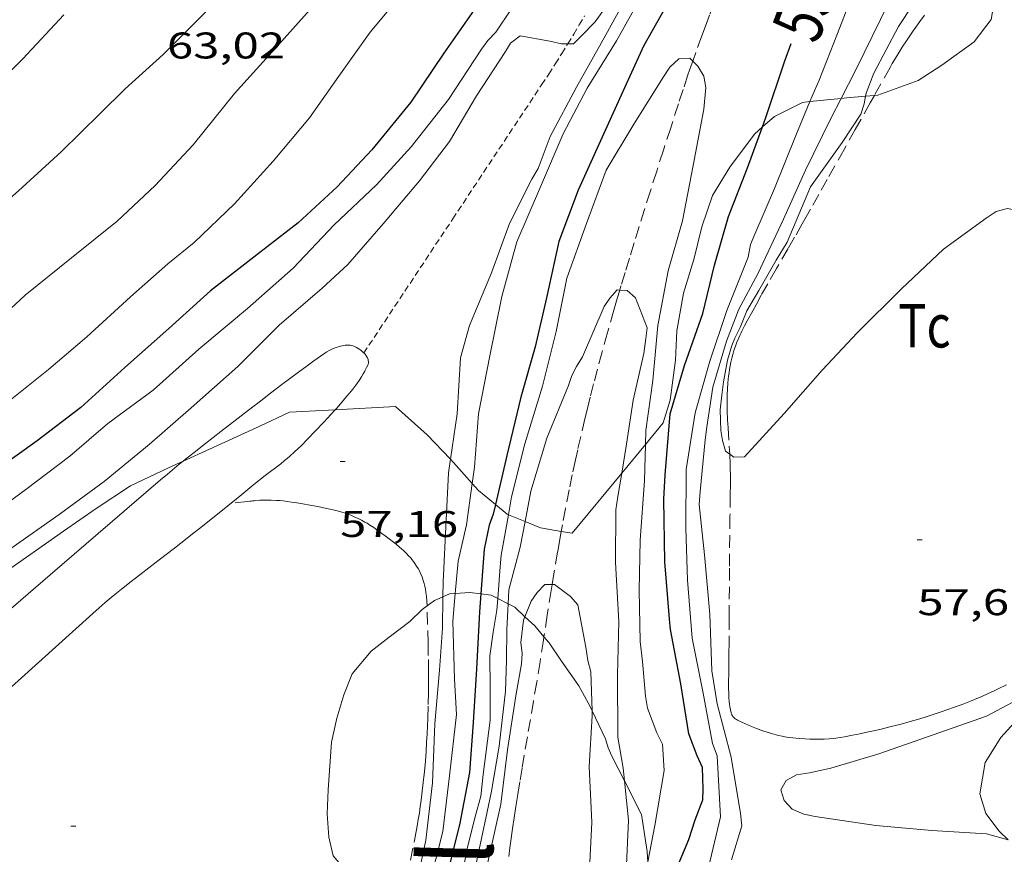
# Model space of a CAD drawing. Units: inches. Extents: x 454999 to 456023, y 4599992 to 4600502.
# Drawn here: x 455481 to 455521, y 4600418 to 4600452 of the extents above; entities that cross this region are included whole.
import ezdxf
from ezdxf.enums import TextEntityAlignment as Align

# ---------------------------------------------------------------- set-up
doc = ezdxf.new("R2010")
doc.units = ezdxf.units.IN
doc.header["$MEASUREMENT"] = 0
for name, pattern in [('DGN Style 2', [10.46151, 6.276906, -4.184604]), ('TRAZOS', [0.75, 0.5, -0.25]), ('TRAZOS2', [0.375, 0.25, -0.125])]:
    doc.linetypes.add(name, pattern=pattern)
for name, color, linetype, lineweight in [('BOSC', 7, 'Continuous', 0), ('CAMI i PISTA FORESTAL', 7, 'Continuous', 0), ('CORBA DE NIVELL', 7, 'Continuous', 0), ('CORBA MESTRA', 7, 'Continuous', 0), ('CORRIOL', 7, 'Continuous', 0), ('COTA ALTIMETRICA', 7, 'Continuous', 0), ('ETIQUETA CORBA MESTRA', 7, 'Continuous', 0), ('PARCEL-LA DE CONREU', 7, 'Continuous', 0), ('TEXT DE RIERA I TORRENT', 7, 'Continuous', 0), ('TORRENT-RIERA', 7, 'Continuous', 0)]:
    doc.layers.add(name, color=color, linetype=linetype, lineweight=lineweight)
doc.styles.add('Style-Arial', font='ARIAL.TTF')
doc.linetypes.add('bosc', pattern='A,-2.235,[9,dgnlstyle-mataro.shx,S=0.035752,R=0,X=0,Y=0],-2.235', length=4.47)

# ---------------------------------------------------------------- blocks, each defined once
blk = doc.blocks.new('COTA')
at = {"color": 0, "linetype": 'ByBlock', "lineweight": -2}
blk.add_line((0, 0), (0.2, 0), dxfattribs=at)

msp = doc.modelspace()

# ---------------------------------------------------------------- linework, layer by layer
at = {"layer": 'BOSC', "color": 3, "linetype": 'bosc', "lineweight": 20}
for points in [[(455520.77, 4600454.478, 61.963), (455520.323, 4600451.92, 61.92), (455519.636, 4600451.019, 61.912), (455518.334, 4600450.088, 61.896), (455517.374, 4600449.465, 61.888), (455515.737, 4600448.874, 61.888), (455515.604, 4600448.862, 61.886)], [(455515.604, 4600448.862, 61.886), (455515.248, 4600448.83, 61.879)], [(455513, 4600448.608, 61.771), (455512.703, 4600448.577, 61.752), (455511.564, 4600448.013, 61.584), (455511.08, 4600447.586, 61.493)], [(455514.258, 4600448.738, 61.85), (455513, 4600448.608, 61.771)], [(455515.248, 4600448.83, 61.879), (455514.488, 4600448.762, 61.864), (455514.258, 4600448.738, 61.85)], [(455511.08, 4600447.586, 61.493), (455510.755, 4600447.3, 61.432), (455509.76, 4600445.959, 61.192), (455509.058, 4600444.813, 61.008), (455508.634, 4600443.55, 60.832), (455508.305, 4600442.235, 60.696), (455507.886, 4600440.867, 60.576), (455507.618, 4600439.352, 60.48), (455507.564, 4600438.161, 60.416), (455507.349, 4600436.556, 60.4), (455507.071, 4600435.629, 60.4), (455506.347, 4600434.754, 60.369)], [(455493.811, 4600436.16, 61.031), (455491.972, 4600436.062, 61.416), (455490.768, 4600435.493, 61.624), (455488.734, 4600434.577, 61.808), (455487.663, 4600434.085, 61.86)], [(455498.467, 4600434.169, 60.288), (455497.532, 4600435.151, 60.344), (455496.245, 4600436.291, 60.52), (455493.811, 4600436.16, 61.031)], [(455506.347, 4600434.754, 60.369), (455505.392, 4600433.6, 60.327)], [(455499.354, 4600433.182, 60.286), (455498.598, 4600434.032, 60.28), (455498.467, 4600434.169, 60.288)], [(455487.663, 4600434.085, 61.86), (455487.072, 4600433.813, 61.888), (455485.541, 4600433.083, 61.984), (455484.153, 4600432.179, 62.088), (455482.829, 4600431.252, 62.2), (455481.741, 4600430.491, 62.296), (455480.155, 4600429.38, 62.448), (455478.687, 4600428.352, 62.584), (455475.844, 4600426.625, 62.832), (455474.405, 4600425.667, 62.976), (455473.789, 4600425.235, 63.104), (455473.547, 4600425.066, 63.4), (455473.042, 4600424.936, 63.872), (455472.591, 4600424.904, 64.203)], [(455505.392, 4600433.6, 60.327), (455503.384, 4600431.172, 60.24), (455502.948, 4600431.247, 60.259)], [(455500.288, 4600432.336, 60.302), (455499.61, 4600432.895, 60.288), (455499.354, 4600433.182, 60.286)], [(455500.812, 4600431.923, 60.312), (455500.763, 4600431.944, 60.312), (455500.288, 4600432.336, 60.302)], [(455501.484, 4600431.647, 60.304), (455500.812, 4600431.923, 60.312)], [(455502.948, 4600431.247, 60.259), (455502.108, 4600431.391, 60.296), (455501.484, 4600431.647, 60.304)], [(455497.524, 4600428.237, 60.964), (455497.823, 4600428.459, 61.008), (455498.165, 4600428.606, 61.053)], [(455498.165, 4600428.606, 61.053), (455498.431, 4600428.72, 61.088), (455498.666, 4600428.739, 61.109)], [(455498.666, 4600428.739, 61.109), (455499.253, 4600428.787, 61.16), (455499.694, 4600428.727, 61.189)], [(455499.694, 4600428.727, 61.189), (455500.117, 4600428.669, 61.216), (455500.384, 4600428.533, 61.223)], [(455496.628, 4600416.902, 60.047), (455496.439, 4600417.031, 60.04), (455495.625, 4600417.301, 59.992), (455494.836, 4600417.383, 59.936), (455494.148, 4600417.653, 59.928), (455493.735, 4600418.146, 59.968), (455493.552, 4600418.896, 60.016), (455493.488, 4600419.838, 60.096), (455493.528, 4600420.813, 60.192), (455493.67, 4600422.729, 60.432), (455493.877, 4600423.704, 60.504), (455494.157, 4600424.642, 60.536), (455494.502, 4600425.489, 60.568), (455495.268, 4600426.417, 60.648), (455495.992, 4600426.973, 60.728), (455496.828, 4600427.607, 60.84), (455497.334, 4600428.097, 60.936), (455497.524, 4600428.237, 60.964)], [(455500.384, 4600428.533, 61.223), (455500.802, 4600428.321, 61.233)], [(455500.802, 4600428.321, 61.233), (455501.071, 4600428.185, 61.24), (455501.482, 4600427.804, 61.24)], [(455501.482, 4600427.804, 61.24), (455501.881, 4600427.434, 61.24), (455502.247, 4600426.991, 61.24)], [(455502.247, 4600426.991, 61.24), (455502.454, 4600426.741, 61.24), (455502.957, 4600426.009, 61.248), (455503.659, 4600425.006, 61.248), (455504.11, 4600424.18, 61.248), (455504.194, 4600424.003, 61.248)], [(455521.008, 4600418.793, 61.864), (455520.642, 4600419.134, 61.784), (455520.109, 4600419.854, 61.712), (455519.864, 4600420.65, 61.72), (455520.082, 4600421.915, 61.848), (455520.718, 4600422.917, 62.032), (455521.538, 4600423.824, 62.232), (455522.492, 4600424.902, 62.472), (455523.283, 4600425.544, 62.656), (455524.364, 4600425.939, 62.816), (455524.792, 4600425.794, 62.847)], [(455504.194, 4600424.003, 61.248), (455504.731, 4600422.876, 61.248), (455504.843, 4600422.505, 61.248), (455504.997, 4600422.174, 61.248), (455505.506, 4600421.167, 61.149)], [(455505.506, 4600421.167, 61.149), (455506.19, 4600419.815, 61.016)], [(455506.19, 4600419.815, 61.016), (455506.415, 4600418.322, 60.896), (455506.449, 4600417.906, 60.885)]]:
    msp.add_polyline3d(points, dxfattribs=at)
at = {"layer": 'CAMI i PISTA FORESTAL', "color": 7, "linetype": 'Continuous', "lineweight": 0, "elevation": 57.264}
msp.add_lwpolyline([(455488.572, 4600434.802), (455488.11, 4600434.441), (455487.766, 4600434.168), (455487.663, 4600434.085)], dxfattribs=at)
at = {"layer": 'CAMI i PISTA FORESTAL', "color": 7, "linetype": 'Continuous', "lineweight": 0, "elevation": 57.198, "flags": 128}
msp.add_lwpolyline([(455487.663, 4600434.085), (455487.509, 4600433.961), (455487.318, 4600433.804), (455487.033, 4600433.567), (455486.75, 4600433.326), (455482.293, 4600429.491), (455477.837, 4600425.657)], dxfattribs=at)
at = {"layer": 'CAMI i PISTA FORESTAL', "color": 7, "linetype": 'Continuous', "lineweight": 0}
for points in [[(455494.971, 4600438.456, 57.379), (455494.935, 4600438.491, 57.389), (455494.891, 4600438.53, 57.402), (455494.849, 4600438.564, 57.413), (455494.81, 4600438.593, 57.424), (455494.737, 4600438.643, 57.445), (455494.672, 4600438.68, 57.462), (455494.615, 4600438.708, 57.477), (455494.565, 4600438.728, 57.489), (455494.522, 4600438.742, 57.5), (455494.483, 4600438.753, 57.508), (455494.416, 4600438.766, 57.522), (455494.365, 4600438.772, 57.531), (455494.327, 4600438.774, 57.538), (455494.27, 4600438.772, 57.546), (455494.212, 4600438.766, 57.552), (455494.11, 4600438.748, 57.561), (455494.019, 4600438.727, 57.566), (455493.939, 4600438.705, 57.57), (455493.869, 4600438.683, 57.572), (455493.807, 4600438.661, 57.573), (455493.701, 4600438.618, 57.574), (455493.623, 4600438.582, 57.574), (455493.565, 4600438.552, 57.573), (455493.48, 4600438.503, 57.571), (455493.398, 4600438.45, 57.568), (455493.223, 4600438.328, 57.561), (455492.899, 4600438.099, 57.547), (455492.621, 4600437.899, 57.535), (455492.381, 4600437.723, 57.525), (455491.966, 4600437.415, 57.505), (455491.659, 4600437.182, 57.49), (455491.199, 4600436.829, 57.466), (455490.74, 4600436.472, 57.44), (455490.489, 4600436.277, 57.424), (455490.018, 4600435.913, 57.389), (455489.191, 4600435.279, 57.317), (455488.572, 4600434.802, 57.264)], [(455493.811, 4600436.16, 57.121), (455493.86, 4600436.215, 57.127), (455494.026, 4600436.404, 57.151), (455494.272, 4600436.692, 57.185), (455494.396, 4600436.839, 57.202), (455494.519, 4600436.988, 57.216), (455494.565, 4600437.045, 57.22), (455494.649, 4600437.154, 57.222), (455494.72, 4600437.252, 57.219), (455494.779, 4600437.339, 57.214), (455494.877, 4600437.493, 57.204), (455494.946, 4600437.61, 57.199), (455494.995, 4600437.698, 57.197), (455495.03, 4600437.764, 57.198), (455495.08, 4600437.863, 57.204), (455495.127, 4600437.961, 57.216), (455495.139, 4600437.99, 57.221), (455495.147, 4600438.017, 57.228), (455495.152, 4600438.043, 57.235), (455495.155, 4600438.068, 57.242), (455495.155, 4600438.115, 57.257), (455495.15, 4600438.157, 57.272), (455495.142, 4600438.194, 57.286), (455495.131, 4600438.226, 57.298), (455495.12, 4600438.254, 57.309), (455495.095, 4600438.303, 57.328), (455495.071, 4600438.34, 57.341), (455495.052, 4600438.367, 57.351), (455495.019, 4600438.407, 57.364), (455494.982, 4600438.446, 57.376), (455494.971, 4600438.456, 57.379)], [(455479.614, 4600423.971, 57.124), (455481.817, 4600425.954, 57.154), (455484.019, 4600427.937, 57.184), (455484.277, 4600428.166, 57.185), (455484.522, 4600428.377, 57.18), (455484.753, 4600428.572, 57.172), (455484.972, 4600428.753, 57.162), (455485.179, 4600428.92, 57.15), (455485.57, 4600429.231, 57.123), (455485.914, 4600429.5, 57.097), (455486.52, 4600429.966, 57.048), (455486.976, 4600430.314, 57.014), (455487.318, 4600430.575, 56.992), (455487.574, 4600430.772, 56.979), (455487.765, 4600430.92, 56.971), (455488.051, 4600431.144, 56.962), (455488.335, 4600431.37, 56.96), (455488.985, 4600431.893, 56.965), (455489.959, 4600432.678, 56.98), (455490.446, 4600433.07, 56.988), (455490.933, 4600433.462, 56.992), (455491.141, 4600433.624, 56.992), (455491.457, 4600433.863, 56.991), (455491.615, 4600433.983, 56.991), (455491.77, 4600434.107, 56.992), (455491.877, 4600434.196, 56.993), (455491.976, 4600434.281, 56.995), (455492.157, 4600434.445, 57), (455492.313, 4600434.591, 57.006), (455492.447, 4600434.722, 57.012), (455492.677, 4600434.955, 57.025), (455493.017, 4600435.309, 57.048), (455493.355, 4600435.666, 57.072), (455493.506, 4600435.826, 57.085), (455493.636, 4600435.967, 57.099), (455493.811, 4600436.16, 57.121)]]:
    msp.add_polyline3d(points, dxfattribs=at)
at = {"layer": 'CORBA DE NIVELL', "color": 30, "linetype": 'Continuous', "lineweight": 0}
for points, elevation in [([(455511.178, 4600462.085), (455510.904, 4600461.709), (455509.62, 4600459.862), (455508.459, 4600458.395), (455507.265, 4600456.446), (455506.133, 4600454.325), (455504.823, 4600452.528), (455504.321, 4600451.835), (455503.753, 4600451.252), (455503.441, 4600450.945), (455503.213, 4600450.947)], 58), ([(455511.484, 4600461.496), (455510.447, 4600460.256), (455509.16, 4600458.427), (455507.807, 4600456.425), (455507.362, 4600455.722), (455507.121, 4600455.368), (455505.895, 4600453.396), (455504.744, 4600451.301), (455503.563, 4600449.195), (455502.505, 4600447.204), (455502.013, 4600445.912), (455501.759, 4600445.48), (455500.857, 4600443.687), (455500.132, 4600441.695), (455499.24, 4600439.566), (455498.877, 4600438.257), (455498.738, 4600436.001), (455498.467, 4600434.169)], 57), ([(455512.017, 4600461.099), (455511.584, 4600460.613), (455510.153, 4600458.585), (455508.784, 4600456.62), (455507.512, 4600454.782), (455506.308, 4600453.099), (455505.178, 4600451.058), (455503.999, 4600449.158), (455503.029, 4600447.307), (455502.112, 4600445.171), (455501.158, 4600442.95), (455500.543, 4600440.732), (455500.058, 4600438.342), (455499.603, 4600435.992), (455499.448, 4600433.842), (455499.354, 4600433.182)], 56), ([(455513, 4600448.608), (455513.366, 4600449.477), (455514.113, 4600451.367), (455514.976, 4600453.593), (455515.204, 4600454.397), (455515.345, 4600454.837), (455516.172, 4600457.018), (455516.769, 4600459.136), (455516.83, 4600459.275)], 56), ([(455514.258, 4600448.738), (455514.852, 4600449.892), (455515.849, 4600451.928), (455516.88, 4600454.096), (455517.856, 4600456.244), (455518.755, 4600458.17)], 57), ([(455515.576, 4600449.765), (455516.579, 4600451.639), (455517.73, 4600453.412), (455518.995, 4600455.44), (455519.894, 4600457.243)], 58), ([(455508.261, 4600450.239), (455508.139, 4600450.358), (455507.698, 4600450.332), (455507.342, 4600450.005), (455507.077, 4600449.615), (455505.878, 4600447.701), (455504.769, 4600445.84), (455503.964, 4600443.684), (455503.173, 4600441.48), (455502.736, 4600439.328), (455502.19, 4600437.11), (455501.475, 4600434.783), (455500.943, 4600432.643), (455500.812, 4600431.923)], 54), ([(455506.347, 4600434.754), (455506.361, 4600435.323), (455506.643, 4600437.347), (455506.857, 4600439.567), (455507.275, 4600441.774), (455507.854, 4600443.791), (455508.278, 4600446.031), (455508.712, 4600448.298), (455508.794, 4600449.186), (455508.706, 4600449.632), (455508.473, 4600450.035), (455508.261, 4600450.239)], 54), ([(455508.843, 4600417.441), (455509.388, 4600419.717), (455509.249, 4600422.188), (455509.061, 4600422.681), (455508.679, 4600424.719), (455508.237, 4600426.939), (455508.046, 4600429.276), (455507.976, 4600431.385), (455507.997, 4600433.754), (455508.365, 4600436.033), (455508.958, 4600438.128), (455509.635, 4600440.174), (455510.498, 4600442.331), (455510.597, 4600442.831), (455510.765, 4600443.261), (455511.566, 4600445.101), (455512.427, 4600447.247), (455513, 4600448.608)], 56), ([(455509.829, 4600417.985), (455510.249, 4600419.353), (455510.193, 4600419.851), (455509.808, 4600422.13), (455509.25, 4600424.279), (455509.027, 4600425.617), (455508.948, 4600427.905), (455508.738, 4600430.297), (455508.522, 4600432.334), (455508.557, 4600432.857), (455508.763, 4600434.942), (455508.835, 4600435.473), (455509.08, 4600437.074), (455509.622, 4600438.938), (455510.119, 4600440.223), (455510.888, 4600441.648), (455511.934, 4600443.864), (455512.823, 4600445.844), (455513.839, 4600447.923), (455514.258, 4600448.738)], 57), ([(455509.754, 4600434.369), (455509.587, 4600434.496), (455509.46, 4600434.915), (455509.4, 4600435.322), (455509.374, 4600436.153), (455509.441, 4600436.75), (455509.501, 4600437.286), (455509.667, 4600438.162), (455509.848, 4600438.755), (455509.968, 4600439.051), (455510.179, 4600439.489), (455510.45, 4600440.153), (455510.926, 4600440.981), (455511.635, 4600442.2), (455512.075, 4600442.938), (455513.025, 4600445.165), (455514.3, 4600446.957), (455515.048, 4600448.106), (455515.185, 4600448.524), (455515.248, 4600448.83)], 58), ([(455522.128, 4600443.562), (455522.016, 4600443.707), (455521.398, 4600444.212), (455520.977, 4600444.298), (455520.525, 4600444.176), (455520.114, 4600443.898), (455518.389, 4600442.652), (455516.699, 4600441.048), (455514.924, 4600439.288), (455513.489, 4600437.766), (455511.952, 4600436.015), (455510.36, 4600434.256), (455509.921, 4600434.242), (455509.754, 4600434.369)], 58), ([(455505.311, 4600440.994), (455505.208, 4600441.001), (455504.909, 4600440.674), (455504.689, 4600440.334), (455503.801, 4600438.296), (455503.561, 4600437.914), (455503.381, 4600437.543), (455503.246, 4600437.136), (455502.371, 4600435.01), (455501.719, 4600432.873), (455501.484, 4600431.647)], 53), ([(455505.856, 4600436.547), (455506.279, 4600438.43), (455506.369, 4600439.037), (455506.415, 4600439.473), (455505.946, 4600440.687), (455505.617, 4600440.975), (455505.311, 4600440.994)], 53), ([(455506.449, 4600417.906), (455506.73, 4600419.37), (455507.104, 4600421.585), (455507.039, 4600422.653), (455506.816, 4600423.112), (455506.434, 4600424.104), (455506.354, 4600424.595), (455506.233, 4600425.994), (455506.134, 4600426.805), (455506.101, 4600428.861), (455506.143, 4600430.893), (455506.312, 4600433.287), (455506.347, 4600434.754)], 54), ([(455498.467, 4600434.169), (455498.386, 4600433.616), (455498.289, 4600431.439), (455498.172, 4600429.208), (455498.165, 4600428.606)], 57), ([(455505.506, 4600421.167), (455505.455, 4600421.68), (455505.233, 4600422.931), (455505.218, 4600425.45), (455505.27, 4600427.606), (455505.145, 4600429.989), (455505.158, 4600432.118), (455505.241, 4600432.654), (455505.392, 4600433.6)], 53), ([(455499.354, 4600433.182), (455499.118, 4600431.511), (455498.778, 4600430.043), (455498.666, 4600428.739)], 56), ([(455500.812, 4600431.923), (455500.515, 4600430.283), (455500.484, 4600429.811), (455500.384, 4600428.533)], 54), ([(455501.484, 4600431.647), (455501.287, 4600430.618), (455500.833, 4600428.894), (455500.802, 4600428.321)], 53), ([(455502.579, 4600429.103), (455502.278, 4600429.105), (455501.974, 4600428.786), (455501.727, 4600428.427), (455501.482, 4600427.804)], 52), ([(455504.194, 4600424.003), (455504.143, 4600425.577), (455504.021, 4600426.029), (455503.938, 4600426.567), (455503.621, 4600428.288), (455503.323, 4600428.617), (455502.679, 4600429.103), (455502.579, 4600429.103)], 52), ([(455498.165, 4600428.606), (455498.152, 4600427.339), (455498.025, 4600425.638), (455497.843, 4600423.47), (455497.74, 4600421.093), (455497.469, 4600418.774), (455497.196, 4600417.45), (455497.091, 4600417.054), (455497.061, 4600416.652), (455497.058, 4600416.611)], 57), ([(455498.666, 4600428.739), (455498.57, 4600427.621), (455498.634, 4600425.284), (455498.72, 4600423.85), (455498.428, 4600421.379), (455498.158, 4600419.129), (455497.597, 4600416.891), (455497.457, 4600416.087)], 56), ([(455500.384, 4600428.533), (455500.348, 4600428.066), (455500.202, 4600427.173), (455500.064, 4600426.226), (455500.08, 4600424.948), (455500.07, 4600423.623), (455499.788, 4600421.433), (455499.695, 4600420.547), (455499.467, 4600419.714), (455499.165, 4600418.487), (455498.892, 4600417.104), (455498.393, 4600415.377), (455498.095, 4600413.482)], 54), ([(455500.802, 4600428.321), (455500.746, 4600427.289), (455500.734, 4600426.051), (455500.696, 4600424.794), (455500.436, 4600422.571), (455500.123, 4600420.759), (455499.953, 4600419.927), (455499.498, 4600417.773), (455499.056, 4600416.467), (455498.646, 4600414.764), (455498.445, 4600413.881), (455498.297, 4600412.976), (455498.272, 4600412.702)], 53), ([(455501.482, 4600427.804), (455501.425, 4600427.659), (455501.319, 4600426.764), (455501.367, 4600426.319), (455501.339, 4600425.899), (455501.118, 4600424.611), (455500.777, 4600422.42), (455500.512, 4600420.232), (455499.966, 4600417.818), (455499.448, 4600415.922), (455498.997, 4600413.692), (455498.732, 4600411.964)], 52), ([(455521.008, 4600418.793), (455520.134, 4600419.028), (455517.919, 4600419.166), (455515.661, 4600419.363), (455513.21, 4600419.727), (455512.745, 4600419.832), (455512.281, 4600420.034), (455511.963, 4600420.377), (455511.815, 4600420.811), (455512.042, 4600421.185), (455512.461, 4600421.41), (455512.983, 4600421.501), (455513.848, 4600421.688), (455515.777, 4600422.267), (455517.974, 4600423.034), (455520.134, 4600423.785), (455522, 4600424.788)], 58), ([(455503.62, 4600410.601), (455503.852, 4600412.658), (455504.033, 4600415.119), (455504.08, 4600417.34), (455504.186, 4600419.504), (455504.073, 4600421.758), (455504.201, 4600423.792), (455504.194, 4600424.003)], 52), ([(455504.556, 4600412.346), (455504.685, 4600413.211), (455504.713, 4600413.729), (455505.083, 4600415.697), (455505.582, 4600417.775), (455505.665, 4600419.581), (455505.506, 4600421.167)], 53)]:
    msp.add_lwpolyline(points, dxfattribs=dict(at, elevation=elevation))
at = {"layer": 'CORBA DE NIVELL', "color": 30, "linetype": 'Continuous', "lineweight": 0, "flags": 128}
for points, elevation in [([(455491.575, 4600456.036), (455490.013, 4600454.054), (455488.538, 4600452.2), (455486.856, 4600450.515), (455485.323, 4600449.119), (455484.323, 4600448.136), (455482.738, 4600446.577), (455481.008, 4600445.004), (455479.28, 4600443.482), (455477.601, 4600441.905), (455475.861, 4600440.345), (455474.195, 4600438.847), (455472.458, 4600437.435), (455470.871, 4600436.09), (455468.858, 4600434.187)], 63), ([(455501.566, 4600453.315), (455500.307, 4600451.417), (455499.977, 4600451.079), (455499.721, 4600450.734), (455498.392, 4600448.699), (455496.877, 4600446.789), (455495.479, 4600445.244), (455493.776, 4600443.631), (455492.118, 4600441.884), (455490.267, 4600440.246), (455488.296, 4600438.612), (455486.463, 4600436.948), (455484.623, 4600435.601), (455483.086, 4600434.281), (455481.305, 4600432.946), (455479.363, 4600431.508)], 59), ([(455496.784, 4600453.297), (455495.223, 4600451.412), (455493.963, 4600449.641), (455492.776, 4600447.96), (455491.307, 4600446.209), (455489.739, 4600444.486), (455488.119, 4600442.922), (455487.047, 4600442.055), (455485.542, 4600440.717), (455483.777, 4600439.11), (455482.233, 4600437.785)], 61), ([(455492.913, 4600452.451), (455491.526, 4600450.904), (455489.748, 4600448.937), (455488.078, 4600446.859), (455486.542, 4600445.217), (455485.002, 4600443.777), (455483.162, 4600442.303), (455481.288, 4600440.795), (455479.719, 4600439.355)], 62), ([(455482.842, 4600452.119), (455481.183, 4600450.332), (455479.658, 4600448.815)], 64), ([(455503.213, 4600450.947), (455502.959, 4600450.95), (455502.488, 4600451.05), (455501.287, 4600451.273), (455500.901, 4600450.974), (455500.691, 4600450.632), (455499.525, 4600448.838), (455498.426, 4600447.004), (455497.22, 4600445.408), (455495.748, 4600443.674), (455494.321, 4600442.03), (455493.284, 4600441.07), (455491.545, 4600439.579), (455489.872, 4600437.909), (455487.997, 4600436.235), (455486.289, 4600434.755), (455484.474, 4600433.26), (455482.66, 4600431.932), (455480.701, 4600430.56), (455478.715, 4600429.169), (455476.821, 4600427.843), (455474.998, 4600426.625), (455474.724, 4600426.409)], 58), ([(455515.248, 4600448.83), (455515.271, 4600448.945), (455515.576, 4600449.765)], 58), ([(455482.233, 4600437.785), (455480.481, 4600436.383), (455478.851, 4600435.154), (455477.07, 4600433.457), (455475.481, 4600431.71), (455474.146, 4600430.589), (455473.802, 4600430.3), (455473.203, 4600429.733), (455472.66, 4600429.26)], 61), ([(455505.392, 4600433.6), (455505.579, 4600434.766), (455505.856, 4600436.547)], 53)]:
    msp.add_lwpolyline(points, dxfattribs=dict(at, elevation=elevation))
at = {"layer": 'CORBA MESTRA', "color": 30, "linetype": 'Continuous', "lineweight": 30, "elevation": 55}
for points in [[(455512.321, 4600459.526), (455512.295, 4600459.546), (455511.944, 4600459.74), (455511.628, 4600459.48), (455511.417, 4600459.127), (455510.086, 4600457.15), (455508.841, 4600455.302), (455507.681, 4600453.249), (455507.32, 4600452.704), (455506.275, 4600450.849), (455505.436, 4600449.021), (455504.473, 4600446.881), (455503.625, 4600445.038), (455502.845, 4600442.958), (455502.346, 4600440.685), (455501.899, 4600438.702), (455501.317, 4600436.673), (455500.752, 4600434.314), (455500.288, 4600432.336)], [(455507.184, 4600416.62), (455508.104, 4600418.807), (455508.359, 4600419.601), (455508.667, 4600420.402), (455508.688, 4600420.847), (455508.65, 4600421.709), (455508.442, 4600422.188), (455508.098, 4600423.07), (455507.783, 4600425.096), (455507.364, 4600427.284), (455507.319, 4600427.711), (455507.129, 4600430.019), (455507.098, 4600432.546), (455507.151, 4600433.531), (455507.349, 4600435.994), (455507.931, 4600437.954), (455508.675, 4600440.057), (455509.145, 4600442.008), (455509.708, 4600443.965), (455510.476, 4600445.938), (455511.08, 4600447.586)], [(455500.288, 4600432.336), (455500.196, 4600431.943), (455500.031, 4600431.495), (455499.833, 4600430.536), (455499.694, 4600428.727)], [(455498.852, 4600419.468), (455498.305, 4600417.278), (455497.944, 4600415.199), (455497.901, 4600415.02)]]:
    msp.add_lwpolyline(points, dxfattribs=at)
at = {"layer": 'CORBA MESTRA', "color": 30, "linetype": 'Continuous', "lineweight": 30, "flags": 128}
for points, elevation in [([(455499.613, 4600452.581), (455498.207, 4600450.571), (455496.87, 4600448.59), (455495.29, 4600446.662), (455493.899, 4600445.161), (455492.312, 4600443.718), (455490.641, 4600442.421), (455488.777, 4600440.97), (455487.094, 4600439.44), (455485.317, 4600437.863), (455483.529, 4600436.26), (455481.769, 4600434.91), (455480.042, 4600433.681)], 60), ([(455511.08, 4600447.586), (455511.217, 4600447.961), (455511.977, 4600450.251), (455512.243, 4600450.951)], 55), ([(455499.694, 4600428.727), (455499.638, 4600427.997), (455499.52, 4600425.697), (455499.39, 4600423.526), (455499.236, 4600421.514), (455498.852, 4600419.468)], 55)]:
    msp.add_lwpolyline(points, dxfattribs=dict(at, elevation=elevation))
at = {"layer": 'CORRIOL', "color": 7, "linetype": 'TRAZOS2', "lineweight": 0}
for points in [[(455503.213, 4600450.947, 57.989), (455503.215, 4600450.95, 57.989), (455503.451, 4600451.338, 58.011), (455503.677, 4600451.714, 58.033), (455503.893, 4600452.08, 58.054)], [(455494.971, 4600438.456, 57.4), (455498.565, 4600443.875, 57.648), (455502.156, 4600449.29, 57.904), (455502.44, 4600449.722, 57.925), (455502.71, 4600450.143, 57.946), (455502.969, 4600450.552, 57.968), (455503.213, 4600450.947, 57.989)], [(455494.971, 4600438.456, 57.4), (455494.971, 4600438.456, 57.4)]]:
    msp.add_polyline3d(points, dxfattribs=at)
at = {"layer": 'PARCEL-LA DE CONREU', "color": 7, "linetype": 'TRAZOS', "lineweight": 0}
for points in [[(455517.625, 4600452.106, 58.467), (455517.44, 4600451.848, 58.468), (455517.28, 4600451.622, 58.468), (455517.141, 4600451.423, 58.469), (455516.904, 4600451.071, 58.47), (455516.73, 4600450.805, 58.47), (455516.603, 4600450.604, 58.471), (455516.417, 4600450.298, 58.471), (455516.326, 4600450.144, 58.472), (455516.237, 4600449.988, 58.472), (455515.604, 4600448.862, 58.474)], [(455515.604, 4600448.862, 58.474), (455515.432, 4600448.557, 58.475), (455514.829, 4600447.482, 58.477), (455514.377, 4600446.676, 58.477), (455513.699, 4600445.467, 58.471), (455513.36, 4600444.863, 58.465), (455513.021, 4600444.259, 58.456), (455512.848, 4600443.952, 58.449), (455512.685, 4600443.667, 58.441), (455512.379, 4600443.136, 58.42), (455512.112, 4600442.674, 58.398), (455511.643, 4600441.864, 58.353), (455511.292, 4600441.251, 58.316), (455511.029, 4600440.785, 58.288), (455510.833, 4600440.432, 58.268), (455510.686, 4600440.163, 58.254), (455510.466, 4600439.754, 58.234), (455510.356, 4600439.547, 58.225), (455510.247, 4600439.338, 58.216), (455510.201, 4600439.248, 58.212), (455510.159, 4600439.159, 58.209), (455510.119, 4600439.07, 58.206), (455510.046, 4600438.896, 58.199), (455509.983, 4600438.726, 58.193)], [(455509.983, 4600438.726, 58.193), (455509.928, 4600438.56, 58.187), (455509.88, 4600438.398, 58.181), (455509.839, 4600438.24, 58.176), (455509.804, 4600438.087, 58.171), (455509.774, 4600437.938, 58.166), (455509.749, 4600437.792, 58.161), (455509.728, 4600437.651, 58.157), (455509.71, 4600437.514, 58.152), (455509.695, 4600437.381, 58.148), (455509.684, 4600437.251, 58.144), (455509.667, 4600436.999, 58.136), (455509.658, 4600436.762, 58.129), (455509.654, 4600436.539, 58.122), (455509.655, 4600436.329, 58.115), (455509.659, 4600436.132, 58.109), (455509.672, 4600435.761, 58.098), (455509.688, 4600435.437, 58.087), (455509.754, 4600434.369, 58.052)], [(455509.754, 4600434.369, 58.052), (455509.758, 4600434.3, 58.05), (455509.772, 4600434.017, 58.04), (455509.78, 4600433.806, 58.032), (455509.787, 4600433.49, 58.02), (455509.787, 4600433.332, 58.014), (455509.786, 4600433.175, 58.008), (455509.779, 4600432.713, 57.988), (455509.767, 4600431.847, 57.946), (455509.758, 4600431.09, 57.903), (455509.746, 4600429.764, 57.823), (455509.733, 4600427.776, 57.699), (455509.728, 4600426.781, 57.642), (455509.726, 4600426.284, 57.616), (455509.724, 4600425.787, 57.592), (455509.721, 4600425.553, 57.582), (455509.712, 4600425.144, 57.565), (455509.711, 4600424.99, 57.559), (455509.711, 4600424.856, 57.554), (455509.714, 4600424.738, 57.55), (455509.723, 4600424.533, 57.543), (455509.736, 4600424.379, 57.539), (455509.75, 4600424.263, 57.536), (455509.762, 4600424.176, 57.534), (455509.785, 4600424.046, 57.531), (455509.814, 4600423.916, 57.528), (455509.828, 4600423.872, 57.527), (455509.845, 4600423.834, 57.526), (455509.865, 4600423.801, 57.526), (455509.887, 4600423.771, 57.525), (455509.91, 4600423.745, 57.525), (455509.933, 4600423.723, 57.524), (455509.981, 4600423.683, 57.524), (455510.027, 4600423.651, 57.523), (455510.07, 4600423.625, 57.522), (455510.15, 4600423.584, 57.522), (455510.274, 4600423.528, 57.521), (455510.396, 4600423.475, 57.52), (455510.632, 4600423.373, 57.518), (455510.839, 4600423.29, 57.517), (455511.019, 4600423.222, 57.516), (455511.178, 4600423.167, 57.515), (455511.317, 4600423.122, 57.514), (455511.438, 4600423.086, 57.513), (455511.545, 4600423.056, 57.513), (455511.733, 4600423.008, 57.514), (455511.875, 4600422.977, 57.514), (455511.982, 4600422.957, 57.515), (455512.144, 4600422.93, 57.517), (455512.307, 4600422.908, 57.52), (455512.566, 4600422.882, 57.525), (455512.794, 4600422.865, 57.53), (455512.994, 4600422.855, 57.535), (455513.169, 4600422.851, 57.539), (455513.322, 4600422.851, 57.543), (455513.456, 4600422.853, 57.546), (455513.574, 4600422.857, 57.549), (455513.779, 4600422.87, 57.554), (455513.932, 4600422.884, 57.557), (455514.046, 4600422.897, 57.56), (455514.218, 4600422.92, 57.564), (455514.388, 4600422.949, 57.568), (455514.714, 4600423.011, 57.575), (455515.018, 4600423.073, 57.582), (455515.303, 4600423.133, 57.589), (455515.569, 4600423.191, 57.595), (455515.818, 4600423.249, 57.601), (455516.283, 4600423.362, 57.612), (455516.688, 4600423.467, 57.622), (455517.042, 4600423.564, 57.63), (455517.35, 4600423.654, 57.637), (455517.62, 4600423.735, 57.643), (455517.855, 4600423.809, 57.648), (455518.265, 4600423.943, 57.657), (455518.572, 4600424.049, 57.663), (455518.802, 4600424.131, 57.668), (455519.147, 4600424.259, 57.674), (455519.49, 4600424.393, 57.68), (455519.649, 4600424.457, 57.682), (455519.942, 4600424.582, 57.685), (455520.196, 4600424.695, 57.685), (455520.415, 4600424.797, 57.685), (455520.606, 4600424.889, 57.684), (455520.936, 4600425.053, 57.681)], [(455494.449, 4600431.898, 57.304), (455494.328, 4600431.943, 57.304), (455494.222, 4600431.979, 57.304), (455494.035, 4600432.037, 57.304), (455493.893, 4600432.077, 57.304), (455493.679, 4600432.13, 57.304), (455493.463, 4600432.176, 57.304), (455493.106, 4600432.248, 57.304), (455492.79, 4600432.31, 57.304), (455492.511, 4600432.361, 57.304), (455492.267, 4600432.403, 57.304), (455492.053, 4600432.435, 57.304), (455491.867, 4600432.459, 57.304), (455491.704, 4600432.478, 57.304), (455491.562, 4600432.491, 57.304), (455491.439, 4600432.5, 57.304), (455491.224, 4600432.511, 57.304), (455491.064, 4600432.514, 57.304), (455490.946, 4600432.513, 57.304), (455490.769, 4600432.506, 57.304), (455490.595, 4600432.492, 57.304), (455490.533, 4600432.486, 57.302), (455490.475, 4600432.48, 57.295), (455490.42, 4600432.474, 57.285), (455490.369, 4600432.469, 57.274), (455490.273, 4600432.459, 57.246), (455489.603, 4600432.391, 56.975)], [(455497.524, 4600428.237, 57.304), (455497.514, 4600428.44, 57.304), (455497.499, 4600428.621, 57.304), (455497.48, 4600428.779, 57.304), (455497.458, 4600428.917, 57.304), (455497.435, 4600429.036, 57.304), (455497.41, 4600429.14, 57.304), (455497.385, 4600429.231, 57.304), (455497.36, 4600429.31, 57.304), (455497.336, 4600429.379, 57.304), (455497.289, 4600429.498, 57.304), (455497.249, 4600429.588, 57.304), (455497.217, 4600429.654, 57.304), (455497.163, 4600429.753, 57.304), (455497.103, 4600429.851, 57.304), (455497.037, 4600429.95, 57.304), (455496.973, 4600430.038, 57.304), (455496.911, 4600430.117, 57.304), (455496.851, 4600430.189, 57.304), (455496.794, 4600430.253, 57.304), (455496.685, 4600430.368, 57.304), (455496.586, 4600430.464, 57.304), (455496.497, 4600430.545, 57.304), (455496.418, 4600430.613, 57.304), (455496.276, 4600430.73, 57.304), (455496.167, 4600430.815, 57.304), (455496, 4600430.942, 57.304), (455495.83, 4600431.069, 57.304), (455495.567, 4600431.264, 57.304), (455495.37, 4600431.404, 57.304), (455495.219, 4600431.504, 57.304), (455495.104, 4600431.576, 57.304), (455495.017, 4600431.628, 57.304), (455494.882, 4600431.702, 57.304), (455494.742, 4600431.772, 57.304), (455494.586, 4600431.842, 57.304), (455494.449, 4600431.898, 57.304)], [(455496.853, 4600417.967, 57.314), (455497.015, 4600418.763, 57.312), (455497.072, 4600419.055, 57.312), (455497.124, 4600419.338, 57.311), (455497.171, 4600419.613, 57.311), (455497.213, 4600419.88, 57.31), (455497.252, 4600420.139, 57.31), (455497.287, 4600420.39, 57.31), (455497.319, 4600420.633, 57.309), (455497.374, 4600421.106, 57.309), (455497.419, 4600421.55, 57.308), (455497.456, 4600421.967, 57.308), (455497.486, 4600422.358, 57.307), (455497.509, 4600422.725, 57.307), (455497.528, 4600423.069, 57.307), (455497.543, 4600423.392, 57.306), (455497.555, 4600423.695, 57.306), (455497.57, 4600424.263, 57.306), (455497.579, 4600424.761, 57.305), (455497.582, 4600425.196, 57.305), (455497.582, 4600425.576, 57.305), (455497.576, 4600426.242, 57.304), (455497.567, 4600426.741, 57.304), (455497.548, 4600427.487, 57.304), (455497.524, 4600428.232, 57.304), (455497.524, 4600428.237, 57.304)]]:
    msp.add_polyline3d(points, dxfattribs=at)
at = {"layer": 'TORRENT-RIERA', "color": 5, "linetype": 'TRAZOS', "lineweight": 0}
for points, elevation in [([(455502.802, 4600430.424), (455502.65, 4600429.535), (455502.579, 4600429.103)], 52.08), ([(455502.579, 4600429.103), (455502.54, 4600428.867), (455502.381, 4600427.864), (455502.247, 4600426.991)], 52.012), ([(455502.247, 4600426.991), (455502.227, 4600426.859), (455502.091, 4600425.983), (455501.956, 4600425.162), (455501.827, 4600424.392), (455501.579, 4600422.949), (455501.364, 4600421.687), (455501.272, 4600421.134), (455501.188, 4600420.616), (455501.111, 4600420.13), (455501.042, 4600419.675), (455500.979, 4600419.247), (455500.922, 4600418.847), (455500.87, 4600418.471), (455500.824, 4600418.119)], 51.901)]:
    msp.add_lwpolyline(points, dxfattribs=dict(at, elevation=elevation))
for points in [[(455512.321, 4600459.526, 55.021), (455512.279, 4600459.449, 55.012), (455512.103, 4600459.121, 54.976), (455511.935, 4600458.802, 54.941), (455511.775, 4600458.492, 54.907), (455511.469, 4600457.889, 54.841), (455511.189, 4600457.321, 54.78), (455510.932, 4600456.787, 54.722), (455510.697, 4600456.284, 54.668), (455510.48, 4600455.81, 54.617), (455510.28, 4600455.365, 54.57), (455510.097, 4600454.947, 54.525), (455509.927, 4600454.553, 54.483), (455509.771, 4600454.183, 54.444), (455509.626, 4600453.835, 54.407), (455509.361, 4600453.181, 54.339), (455509.134, 4600452.606, 54.278), (455508.94, 4600452.101, 54.225), (455508.773, 4600451.658, 54.179), (455508.629, 4600451.269, 54.139), (455508.383, 4600450.587, 54.068), (455508.261, 4600450.239, 54.032)], [(455508.261, 4600450.239, 54.032), (455508.203, 4600450.073, 54.015), (455508.07, 4600449.687, 53.975), (455507.875, 4600449.105, 53.916), (455507.684, 4600448.522, 53.856), (455507.371, 4600447.555, 53.754), (455507.078, 4600446.649, 53.655), (455506.805, 4600445.8, 53.559), (455506.55, 4600445.004, 53.466), (455506.314, 4600444.258, 53.378), (455506.094, 4600443.558, 53.295), (455505.889, 4600442.902, 53.217), (455505.7, 4600442.286, 53.144), (455505.525, 4600441.708, 53.076), (455505.362, 4600441.166, 53.012), (455505.311, 4600440.994, 52.992)], [(455505.311, 4600440.994, 52.992), (455505.212, 4600440.658, 52.953), (455505.073, 4600440.18, 52.898), (455504.817, 4600439.284, 52.797), (455504.599, 4600438.497, 52.711), (455504.413, 4600437.808, 52.638), (455504.255, 4600437.203, 52.577), (455504.119, 4600436.673, 52.525), (455504.003, 4600436.209, 52.481), (455503.904, 4600435.801, 52.444), (455503.735, 4600435.087, 52.383), (455503.613, 4600434.55, 52.339), (455503.523, 4600434.146, 52.308), (455503.394, 4600433.539, 52.264), (455503.269, 4600432.93, 52.224), (455503.121, 4600432.174, 52.178), (455502.997, 4600431.511, 52.14), (455502.948, 4600431.247, 52.125)], [(455502.948, 4600431.247, 52.125), (455502.891, 4600430.932, 52.108), (455502.802, 4600430.424, 52.08)]]:
    msp.add_polyline3d(points, dxfattribs=at)

# ---------------------------------------------------------------- block references
at = {"layer": 'COTA ALTIMETRICA', "color": 7, "linetype": 'Continuous', "lineweight": 0, "xscale": 1.000001550400009, "yscale": 1.000001550399986, "zscale": 1.0000015504, "rotation": 359.9995652666707}
for p in [(455494.009, 4600434.073, 57.159), (455517.336, 4600430.914, 57.607), (455483.129, 4600419.345, 57.319)]:
    msp.add_blockref('COTA', p, dxfattribs=at)

# ---------------------------------------------------------------- texts
at = {"layer": 'COTA ALTIMETRICA', "color": 7, "linetype": 'Continuous', "lineweight": 0, "style": 'Style-Arial', "width": 1.333331}
for s, p in [('63,02', (455487.015, 4600451.401, 63.02)), ('57,16', (455494.009, 4600432.073, 57.159)), ('57,61', (455517.336, 4600428.914, 57.607))]:
    msp.add_text(s, height=1.05, rotation=359.9996, dxfattribs=at).set_placement(p, align=Align.TOP_LEFT)
at = {"layer": 'ETIQUETA CORBA MESTRA', "color": 7, "linetype": 'Continuous', "lineweight": 0, "style": 'Style-Arial', "width": 0.750001}
msp.add_text('55', height=2, rotation=69.1947, dxfattribs=at).set_placement((455512.757, 4600452.304, 55), align=Align.MIDDLE_CENTER)
at = {"layer": 'PARCEL-LA DE CONREU', "color": 3, "linetype": 'Continuous', "lineweight": 0, "style": 'Style-Arial', "width": 0.799998}
msp.add_text('Tc', height=1.75, rotation=359.9996, dxfattribs=at).set_placement((455517.625, 4600439.553, 57.912), align=Align.MIDDLE_CENTER)
at = {"layer": 'TEXT DE RIERA I TORRENT', "color": 5, "linetype": 'DGN Style 2', "lineweight": 20, "style": 'Style-Arial', "width": 0.949153}
msp.add_text('Torrent del Castell', height=2.95001, rotation=88.3815, dxfattribs=at).set_placement((455498.26, 4600402.408), align=Align.MIDDLE_CENTER)

doc.saveas('drawing.dxf')
